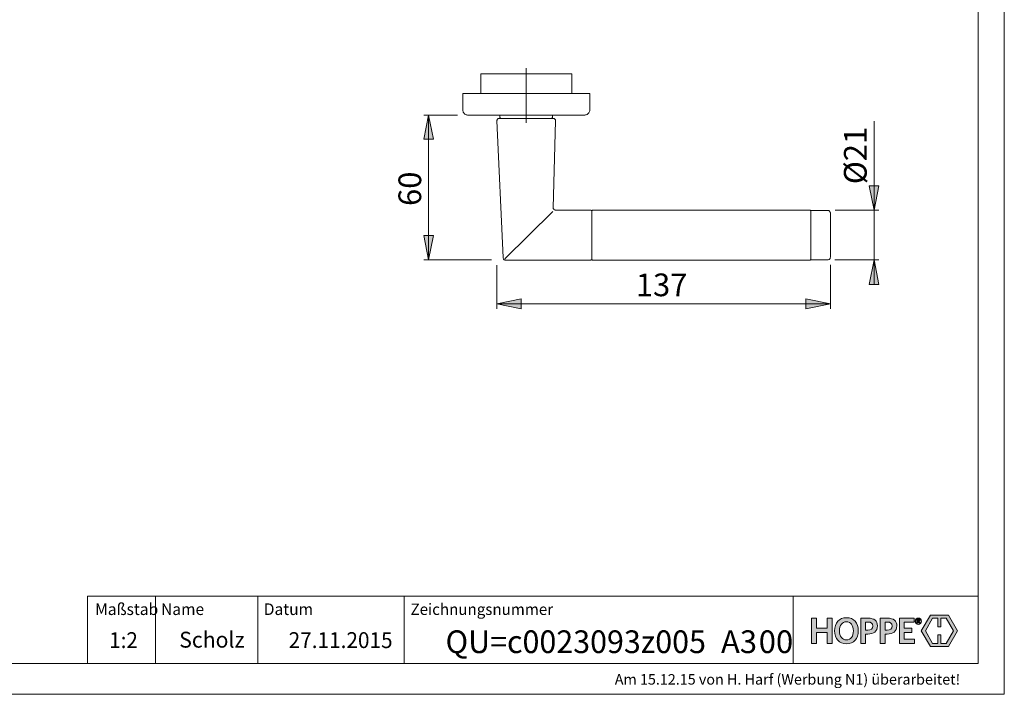
# Model space of a CAD drawing. Units: inches. Extents: x 0 to 420, y 0 to 309.
# Drawn here: x 218 to 420, y 0 to 139 of the extents above; entities that cross this region are included whole.
import ezdxf

# ---------------------------------------------------------------- set-up
doc = ezdxf.new("R2010")
doc.units = ezdxf.units.IN
doc.header["$MEASUREMENT"] = 0
doc.linetypes.add('AI-Linetype-6', pattern=[19.05, 15.24, -1.27, 1.27, -1.27])
doc.layers.add('Ebene 1', color=7, linetype='Continuous')

# ---------------------------------------------------------------- blocks, each defined once
blk = doc.blocks.new('block 2')
at = {"layer": 'Ebene 1'}
h = blk.add_hatch(color=7, dxfattribs=at)
h.dxf.hatch_style = 2
h.paths.add_polyline_path([(406.98, 13.89), (406.98, 15.66), (408.06, 15.66), (409.56, 13.07), (408.06, 10.47), (406.98, 10.47), (406.98, 12.24), (406.34, 12.24), (406.34, 10.47), (405.27, 10.47), (403.77, 13.07), (405.26, 15.66), (406.34, 15.66), (406.34, 13.89)])
h.paths.add_polyline_path([(404.8, 16.3), (402.93, 13.07), (404.8, 9.84), (408.53, 9.84), (410.39, 13.07), (408.53, 16.3)])
h = blk.add_hatch(color=7, dxfattribs=at)
h.dxf.hatch_style = 2
edge = h.paths.add_edge_path()
edge.add_spline(control_points=[(402.5, 14.67), (402.5, 14.67), (402.31, 14.96), (402.31, 14.96), (402.31, 14.96), (402.26, 14.96), (402.26, 14.96), (402.26, 14.96), (402.26, 14.68), (402.26, 14.68), (402.26, 14.68), (402.1, 14.68), (402.1, 14.68), (402.1, 14.68), (402.1, 15.41), (402.1, 15.41), (402.1, 15.41), (402.35, 15.41), (402.35, 15.41), (402.51, 15.41), (402.61, 15.33), (402.61, 15.19), (402.61, 15.09), (402.56, 15.02), (402.48, 14.99), (402.48, 14.99), (402.67, 14.7), (402.67, 14.7), (402.67, 14.7), (402.5, 14.67), (402.5, 14.67)], knot_values=[0, 0, 0, 0, 1, 1, 1, 2, 2, 2, 3, 3, 3, 4, 4, 4, 5, 5, 5, 6, 6, 6, 7, 7, 7, 8, 8, 8, 9, 9, 9, 10, 10, 10, 10], degree=3, periodic=1)
h.paths.add_polyline_path([(401.53, 10.47), (401.53, 11.31), (399.42, 11.31), (399.42, 12.74), (401.02, 12.74), (401.02, 13.6), (399.42, 13.6), (399.42, 14.82), (401.45, 14.82), (401.45, 15.66), (398.44, 15.66), (398.44, 10.47)])
h.paths.add_polyline_path([(384.6, 10.47), (384.6, 15.66), (383.6, 15.66), (383.6, 13.62), (381.4, 13.62), (381.4, 15.66), (380.39, 15.66), (380.39, 10.47), (381.4, 10.47), (381.4, 12.73), (383.6, 12.73), (383.6, 10.47)])
edge = h.paths.add_edge_path()
edge.add_spline(control_points=[(402.34, 14.36), (401.96, 14.36), (401.69, 14.63), (401.69, 15.02), (401.69, 15.41), (401.96, 15.68), (402.34, 15.68), (402.72, 15.68), (402.98, 15.42), (402.98, 15.02), (402.98, 14.63), (402.71, 14.36), (402.34, 14.36)], knot_values=[0, 0, 0, 0, 0.352778, 0.352778, 0.352778, 0.705556, 0.705556, 0.705556, 1.058333, 1.058333, 1.058333, 1.411111, 1.411111, 1.411111, 1.411111], degree=3, periodic=0)
edge.add_line((402.34, 14.36), (402.34, 14.36))
edge = h.paths.add_edge_path()
edge.add_spline(control_points=[(402.34, 15.61), (402.03, 15.61), (401.79, 15.4), (401.79, 15.02), (401.79, 14.65), (402.03, 14.44), (402.34, 14.44), (402.65, 14.44), (402.89, 14.65), (402.89, 15.02), (402.89, 15.4), (402.65, 15.61), (402.34, 15.61)], knot_values=[0, 0, 0, 0, 0.352778, 0.352778, 0.352778, 0.705556, 0.705556, 0.705556, 1.058333, 1.058333, 1.058333, 1.411111, 1.411111, 1.411111, 1.411111], degree=3, periodic=0)
edge.add_line((402.34, 15.61), (402.34, 15.61))
edge = h.paths.add_edge_path()
edge.add_spline(control_points=[(402.33, 15.28), (402.33, 15.28), (402.26, 15.28), (402.26, 15.28), (402.26, 15.28), (402.26, 15.07), (402.26, 15.07), (402.26, 15.07), (402.33, 15.07), (402.33, 15.07), (402.41, 15.07), (402.45, 15.11), (402.45, 15.18), (402.45, 15.24), (402.41, 15.28), (402.33, 15.28)], knot_values=[0, 0, 0, 0, 0.352778, 0.352778, 0.352778, 0.705556, 0.705556, 0.705556, 1.058333, 1.058333, 1.058333, 1.411111, 1.411111, 1.411111, 1.763889, 1.763889, 1.763889, 1.763889], degree=3, periodic=0)
edge.add_line((402.33, 15.28), (402.33, 15.28))
edge = h.paths.add_edge_path()
edge.add_spline(control_points=[(395.93, 12.38), (395.93, 12.38), (395.48, 12.38), (395.48, 12.38), (395.48, 12.38), (395.48, 10.47), (395.48, 10.47), (395.48, 10.47), (394.49, 10.47), (394.49, 10.47), (394.49, 10.47), (394.49, 15.66), (394.49, 15.66), (394.49, 15.66), (396.01, 15.66), (396.01, 15.66), (397.2, 15.66), (397.91, 15.11), (397.91, 14.07), (397.91, 12.95), (397.12, 12.38), (395.93, 12.38)], knot_values=[0, 0, 0, 0, 0.352778, 0.352778, 0.352778, 0.705556, 0.705556, 0.705556, 1.058333, 1.058333, 1.058333, 1.411111, 1.411111, 1.411111, 1.763889, 1.763889, 1.763889, 2.116667, 2.116667, 2.116667, 2.469444, 2.469444, 2.469444, 2.469444], degree=3, periodic=0)
edge.add_line((395.93, 12.38), (395.93, 12.38))
edge = h.paths.add_edge_path()
edge.add_spline(control_points=[(395.96, 14.87), (395.96, 14.87), (395.48, 14.87), (395.48, 14.87), (395.48, 14.87), (395.48, 13.19), (395.48, 13.19), (395.48, 13.19), (395.92, 13.19), (395.92, 13.19), (396.56, 13.19), (396.94, 13.45), (396.94, 14.04), (396.94, 14.59), (396.6, 14.87), (395.96, 14.87)], knot_values=[0, 0, 0, 0, 0.352778, 0.352778, 0.352778, 0.705556, 0.705556, 0.705556, 1.058333, 1.058333, 1.058333, 1.411111, 1.411111, 1.411111, 1.763889, 1.763889, 1.763889, 1.763889], degree=3, periodic=0)
edge.add_line((395.96, 14.87), (395.96, 14.87))
edge = h.paths.add_edge_path()
edge.add_spline(control_points=[(391.95, 12.38), (391.95, 12.38), (391.5, 12.38), (391.5, 12.38), (391.5, 12.38), (391.5, 10.47), (391.5, 10.47), (391.5, 10.47), (390.51, 10.47), (390.51, 10.47), (390.51, 10.47), (390.51, 15.66), (390.51, 15.66), (390.51, 15.66), (392.03, 15.66), (392.03, 15.66), (393.22, 15.66), (393.93, 15.11), (393.93, 14.07), (393.93, 12.95), (393.13, 12.38), (391.95, 12.38)], knot_values=[0, 0, 0, 0, 0.352778, 0.352778, 0.352778, 0.705556, 0.705556, 0.705556, 1.058333, 1.058333, 1.058333, 1.411111, 1.411111, 1.411111, 1.763889, 1.763889, 1.763889, 2.116667, 2.116667, 2.116667, 2.469444, 2.469444, 2.469444, 2.469444], degree=3, periodic=0)
edge.add_line((391.95, 12.38), (391.95, 12.38))
edge = h.paths.add_edge_path()
edge.add_spline(control_points=[(391.98, 14.87), (391.98, 14.87), (391.5, 14.87), (391.5, 14.87), (391.5, 14.87), (391.5, 13.19), (391.5, 13.19), (391.5, 13.19), (391.94, 13.19), (391.94, 13.19), (392.58, 13.19), (392.95, 13.45), (392.95, 14.04), (392.95, 14.59), (392.61, 14.87), (391.98, 14.87)], knot_values=[0, 0, 0, 0, 0.352778, 0.352778, 0.352778, 0.705556, 0.705556, 0.705556, 1.058333, 1.058333, 1.058333, 1.411111, 1.411111, 1.411111, 1.763889, 1.763889, 1.763889, 1.763889], degree=3, periodic=0)
edge.add_line((391.98, 14.87), (391.98, 14.87))
edge = h.paths.add_edge_path()
edge.add_spline(control_points=[(387.55, 10.37), (386.07, 10.37), (385.12, 11.46), (385.12, 13.06), (385.12, 14.67), (386.08, 15.76), (387.56, 15.76), (389.05, 15.76), (389.99, 14.68), (389.99, 13.07), (389.99, 11.47), (389.04, 10.37), (387.55, 10.37)], knot_values=[0, 0, 0, 0, 0.352778, 0.352778, 0.352778, 0.705556, 0.705556, 0.705556, 1.058333, 1.058333, 1.058333, 1.411111, 1.411111, 1.411111, 1.411111], degree=3, periodic=0)
edge.add_line((387.55, 10.37), (387.55, 10.37))
edge = h.paths.add_edge_path()
edge.add_spline(control_points=[(387.55, 14.93), (386.67, 14.93), (386.13, 14.2), (386.13, 13.07), (386.13, 11.93), (386.67, 11.2), (387.55, 11.2), (388.45, 11.2), (388.98, 11.93), (388.98, 13.07), (388.98, 14.2), (388.44, 14.93), (387.55, 14.93)], knot_values=[0, 0, 0, 0, 0.352778, 0.352778, 0.352778, 0.705556, 0.705556, 0.705556, 1.058333, 1.058333, 1.058333, 1.411111, 1.411111, 1.411111, 1.411111], degree=3, periodic=0)
edge.add_line((387.55, 14.93), (387.55, 14.93))
at = {"layer": 'Ebene 1', "lineweight": 0}
for points in [[(404.8, 16.3), (402.93, 13.07), (404.8, 9.84), (408.53, 9.84), (410.39, 13.07), (408.53, 16.3), (404.8, 16.3)], [(384.6, 10.47), (384.6, 15.66), (383.6, 15.66), (383.6, 13.62), (381.4, 13.62), (381.4, 15.66), (380.39, 15.66), (380.39, 10.47), (381.4, 10.47), (381.4, 12.73), (383.6, 12.73), (383.6, 10.47), (384.6, 10.47)], [(401.53, 10.47), (401.53, 11.31), (399.42, 11.31), (399.42, 12.74), (401.02, 12.74), (401.02, 13.6), (399.42, 13.6), (399.42, 14.82), (401.45, 14.82), (401.45, 15.66), (398.44, 15.66), (398.44, 10.47), (401.53, 10.47)], [(406.98, 13.89), (406.98, 15.66), (408.06, 15.66), (409.56, 13.07), (408.06, 10.47), (406.98, 10.47), (406.98, 12.24), (406.34, 12.24), (406.34, 10.47), (405.27, 10.47), (403.77, 13.07), (405.26, 15.66), (406.34, 15.66), (406.34, 13.89), (406.98, 13.89)]]:
    blk.add_lwpolyline(points, dxfattribs=at)
for points, knots in [([(387.55, 10.37), (386.07, 10.37), (385.12, 11.46), (385.12, 13.06), (385.12, 14.67), (386.08, 15.76), (387.56, 15.76), (389.05, 15.76), (389.99, 14.68), (389.99, 13.07), (389.99, 11.47), (389.04, 10.37), (387.55, 10.37)], [0, 0, 0, 0, 1, 1, 1, 2, 2, 2, 3, 3, 3, 4, 4, 4, 4]), ([(387.55, 14.93), (386.67, 14.93), (386.13, 14.2), (386.13, 13.07), (386.13, 11.93), (386.67, 11.2), (387.55, 11.2), (388.45, 11.2), (388.98, 11.93), (388.98, 13.07), (388.98, 14.2), (388.44, 14.93), (387.55, 14.93)], [0, 0, 0, 0, 1, 1, 1, 2, 2, 2, 3, 3, 3, 4, 4, 4, 4]), ([(391.95, 12.38), (391.95, 12.38), (391.5, 12.38), (391.5, 12.38), (391.5, 12.38), (391.5, 10.47), (391.5, 10.47), (391.5, 10.47), (390.51, 10.47), (390.51, 10.47), (390.51, 10.47), (390.51, 15.66), (390.51, 15.66), (390.51, 15.66), (392.03, 15.66), (392.03, 15.66), (393.22, 15.66), (393.93, 15.11), (393.93, 14.07), (393.93, 12.95), (393.13, 12.38), (391.95, 12.38)], [0, 0, 0, 0, 1, 1, 1, 2, 2, 2, 3, 3, 3, 4, 4, 4, 5, 5, 5, 6, 6, 6, 7, 7, 7, 7]), ([(391.98, 14.87), (391.98, 14.87), (391.5, 14.87), (391.5, 14.87), (391.5, 14.87), (391.5, 13.19), (391.5, 13.19), (391.5, 13.19), (391.94, 13.19), (391.94, 13.19), (392.58, 13.19), (392.95, 13.45), (392.95, 14.04), (392.95, 14.59), (392.61, 14.87), (391.98, 14.87)], [0, 0, 0, 0, 1, 1, 1, 2, 2, 2, 3, 3, 3, 4, 4, 4, 5, 5, 5, 5]), ([(395.93, 12.38), (395.93, 12.38), (395.48, 12.38), (395.48, 12.38), (395.48, 12.38), (395.48, 10.47), (395.48, 10.47), (395.48, 10.47), (394.49, 10.47), (394.49, 10.47), (394.49, 10.47), (394.49, 15.66), (394.49, 15.66), (394.49, 15.66), (396.01, 15.66), (396.01, 15.66), (397.2, 15.66), (397.91, 15.11), (397.91, 14.07), (397.91, 12.95), (397.12, 12.38), (395.93, 12.38)], [0, 0, 0, 0, 1, 1, 1, 2, 2, 2, 3, 3, 3, 4, 4, 4, 5, 5, 5, 6, 6, 6, 7, 7, 7, 7]), ([(395.96, 14.87), (395.96, 14.87), (395.48, 14.87), (395.48, 14.87), (395.48, 14.87), (395.48, 13.19), (395.48, 13.19), (395.48, 13.19), (395.92, 13.19), (395.92, 13.19), (396.56, 13.19), (396.94, 13.45), (396.94, 14.04), (396.94, 14.59), (396.6, 14.87), (395.96, 14.87)], [0, 0, 0, 0, 1, 1, 1, 2, 2, 2, 3, 3, 3, 4, 4, 4, 5, 5, 5, 5]), ([(402.34, 14.36), (401.96, 14.36), (401.69, 14.63), (401.69, 15.02), (401.69, 15.41), (401.96, 15.68), (402.34, 15.68), (402.72, 15.68), (402.98, 15.42), (402.98, 15.02), (402.98, 14.63), (402.71, 14.36), (402.34, 14.36)], [0, 0, 0, 0, 1, 1, 1, 2, 2, 2, 3, 3, 3, 4, 4, 4, 4]), ([(402.34, 15.61), (402.03, 15.61), (401.79, 15.4), (401.79, 15.02), (401.79, 14.65), (402.03, 14.44), (402.34, 14.44), (402.65, 14.44), (402.89, 14.65), (402.89, 15.02), (402.89, 15.4), (402.65, 15.61), (402.34, 15.61)], [0, 0, 0, 0, 1, 1, 1, 2, 2, 2, 3, 3, 3, 4, 4, 4, 4]), ([(402.5, 14.67), (402.5, 14.67), (402.31, 14.96), (402.31, 14.96), (402.31, 14.96), (402.26, 14.96), (402.26, 14.96), (402.26, 14.96), (402.26, 14.68), (402.26, 14.68), (402.26, 14.68), (402.1, 14.68), (402.1, 14.68), (402.1, 14.68), (402.1, 15.41), (402.1, 15.41), (402.1, 15.41), (402.35, 15.41), (402.35, 15.41), (402.51, 15.41), (402.61, 15.33), (402.61, 15.19), (402.61, 15.09), (402.56, 15.02), (402.48, 14.99), (402.48, 14.99), (402.67, 14.7), (402.67, 14.7), (402.67, 14.7), (402.5, 14.67), (402.5, 14.67)], [0, 0, 0, 0, 1, 1, 1, 2, 2, 2, 3, 3, 3, 4, 4, 4, 5, 5, 5, 6, 6, 6, 7, 7, 7, 8, 8, 8, 9, 9, 9, 10, 10, 10, 10]), ([(402.33, 15.28), (402.33, 15.28), (402.26, 15.28), (402.26, 15.28), (402.26, 15.28), (402.26, 15.07), (402.26, 15.07), (402.26, 15.07), (402.33, 15.07), (402.33, 15.07), (402.41, 15.07), (402.45, 15.11), (402.45, 15.18), (402.45, 15.24), (402.41, 15.28), (402.33, 15.28)], [0, 0, 0, 0, 1, 1, 1, 2, 2, 2, 3, 3, 3, 4, 4, 4, 5, 5, 5, 5])]:
    blk.add_open_spline(points, degree=3, knots=knots, dxfattribs=at)
blk = doc.blocks.new('block 3')
at = {"layer": 'Ebene 1'}
h = blk.add_hatch(color=7, dxfattribs=at)
h.dxf.hatch_style = 2
h.paths.add_polyline_path([(301.66, 89.32), (300.67, 94.33), (302.68, 94.33)])
h.paths.add_polyline_path([(301.66, 119.13), (302.68, 114.16), (300.67, 114.16)])
h.paths.add_polyline_path([(393.24, 89.32), (394.23, 84.31), (392.25, 84.31)])
h.paths.add_polyline_path([(393.24, 99.55), (392.25, 104.56), (394.23, 104.56)])
h = blk.add_hatch(color=7, dxfattribs=at)
h.dxf.hatch_style = 2
h.paths.add_polyline_path([(384.25, 80.33), (379.24, 79.3), (379.24, 81.32)])
h.paths.add_polyline_path([(315.7, 80.33), (320.71, 81.32), (320.71, 79.3)])
at = {"layer": 'Ebene 1', "color": 7, "lineweight": 9}
for points in [[(331.08, 127.63), (331.08, 127.63), (331.05, 127.63), (330.98, 127.63), (330.91, 127.63), (330.8, 127.63), (330.69, 127.63), (330.55, 127.63), (330.41, 127.63), (330.2, 127.63), (330.02, 127.63), (329.81, 127.63), (329.57, 127.63), (329.32, 127.63), (329.04, 127.63), (328.72, 127.63), (328.44, 127.63), (328.12, 127.63), (327.77, 127.63), (327.41, 127.63), (327.06, 127.63), (326.67, 127.63), (326.28, 127.63), (325.9, 127.63), (325.47, 127.63), (325.05, 127.63), (324.63, 127.63), (324.2, 127.63), (323.74, 127.63), (323.32, 127.63), (322.86, 127.63), (322.4, 127.63), (321.94, 127.63), (321.52, 127.63), (321.06, 127.63), (320.6, 127.63), (320.15, 127.63), (319.72, 127.63), (319.26, 127.63), (318.84, 127.63), (318.42, 127.63), (317.99, 127.63), (317.61, 127.63), (317.18, 127.63), (316.79, 127.63), (316.44, 127.63), (316.05, 127.63), (315.7, 127.63), (315.38, 127.63), (315.03, 127.63), (314.75, 127.63), (314.43, 127.63), (314.18, 127.63), (313.9, 127.63), (313.69, 127.63), (313.44, 127.63), (313.27, 127.63), (313.09, 127.63), (312.91, 127.63), (312.77, 127.63), (312.67, 127.63), (312.56, 127.63), (312.49, 127.63), (312.42, 127.63), (312.38, 127.63)], [(312.38, 127.63), (312.38, 123.54)], [(331.08, 123.54), (331.08, 127.63)], [(308.68, 123.54), (308.68, 123.54), (308.72, 123.54), (308.79, 123.54), (308.86, 123.54), (308.96, 123.54), (309.07, 123.54), (309.21, 123.54), (309.39, 123.54), (309.56, 123.54), (309.74, 123.54), (309.99, 123.54), (310.2, 123.54), (310.48, 123.54), (310.76, 123.54), (311.04, 123.54), (311.36, 123.54), (311.68, 123.54), (312.03, 123.54), (312.42, 123.54), (312.77, 123.54), (313.2, 123.54), (313.58, 123.54), (314.01, 123.54), (314.47, 123.54), (314.89, 123.54), (315.35, 123.54), (315.84, 123.54), (316.3, 123.54), (316.79, 123.54), (317.29, 123.54), (317.82, 123.54), (318.31, 123.54), (318.84, 123.54), (319.37, 123.54), (319.86, 123.54), (320.39, 123.54), (320.92, 123.54), (321.49, 123.54), (322.02, 123.54), (322.54, 123.54), (323.07, 123.54), (323.6, 123.54), (324.13, 123.54), (324.63, 123.54), (325.16, 123.54), (325.68, 123.54), (326.18, 123.54), (326.67, 123.54), (327.17, 123.54), (327.62, 123.54), (328.12, 123.54), (328.58, 123.54), (329.04, 123.54), (329.46, 123.54), (329.88, 123.54), (330.27, 123.54), (330.69, 123.54), (331.05, 123.54), (331.43, 123.54), (331.79, 123.54), (332.11, 123.54), (332.42, 123.54), (332.7, 123.54), (332.99, 123.54), (333.27, 123.54), (333.52, 123.54), (333.73, 123.54), (333.9, 123.54), (334.12, 123.54), (334.26, 123.54), (334.4, 123.54), (334.5, 123.54), (334.61, 123.54), (334.68, 123.54), (334.75, 123.54), (334.79, 123.54)], [(308.68, 123.54), (308.68, 120.16)], [(334.79, 120.16), (334.79, 123.54)], [(308.68, 120.16), (308.72, 119.98), (308.75, 119.84), (308.79, 119.7), (308.89, 119.56), (308.96, 119.45), (309.1, 119.34), (309.24, 119.24), (309.39, 119.2), (309.53, 119.17), (309.7, 119.13)], [(333.8, 119.13), (333.94, 119.17), (334.08, 119.2), (334.26, 119.24), (334.36, 119.34), (334.5, 119.45), (334.61, 119.56), (334.68, 119.7), (334.75, 119.84), (334.79, 119.98), (334.79, 120.16)], [(301.66, 119.13), (302.68, 114.16), (300.67, 114.16), (301.66, 119.13)], [(307.62, 119.13), (300.67, 119.13)], [(301.66, 119.13), (302.68, 114.16), (300.67, 114.16)], [(301.66, 119.13), (301.66, 89.32)], [(333.8, 119.13), (333.8, 119.13), (333.76, 119.13), (333.73, 119.13), (333.69, 119.13), (333.62, 119.13), (333.52, 119.13), (333.41, 119.13), (333.27, 119.13), (333.09, 119.13), (332.92, 119.13), (332.7, 119.13), (332.49, 119.13), (332.25, 119.13), (332, 119.13), (331.72, 119.13), (331.43, 119.13), (331.12, 119.13), (330.8, 119.13), (330.45, 119.13), (330.06, 119.13), (329.71, 119.13), (329.32, 119.13), (328.89, 119.13), (328.47, 119.13), (328.05, 119.13), (327.62, 119.13), (327.17, 119.13), (326.71, 119.13), (326.21, 119.13), (325.76, 119.13), (325.26, 119.13), (324.77, 119.13), (324.27, 119.13), (323.78, 119.13), (323.25, 119.13), (322.76, 119.13), (322.26, 119.13), (321.73, 119.13), (321.24, 119.13), (320.71, 119.13), (320.22, 119.13), (319.69, 119.13), (319.19, 119.13), (318.7, 119.13), (318.21, 119.13), (317.71, 119.13), (317.25, 119.13), (316.76, 119.13), (316.3, 119.13), (315.88, 119.13), (315.42, 119.13), (315, 119.13), (314.57, 119.13), (314.18, 119.13), (313.76, 119.13), (313.41, 119.13), (313.02, 119.13), (312.7, 119.13), (312.35, 119.13), (312.03, 119.13), (311.75, 119.13), (311.47, 119.13), (311.22, 119.13), (310.97, 119.13), (310.76, 119.13), (310.55, 119.13), (310.37, 119.13), (310.2, 119.13), (310.09, 119.13), (309.95, 119.13), (309.84, 119.13), (309.77, 119.13), (309.74, 119.13), (309.7, 119.13)], [(315.7, 117.92), (315.7, 118.02), (315.74, 118.09), (315.77, 118.2), (315.84, 118.27), (315.91, 118.34), (315.98, 118.41), (316.09, 118.41), (316.19, 118.45)], [(315.7, 117.92), (317.01, 89.8)], [(316.19, 118.45), (316.34, 118.45), (316.37, 118.45), (316.44, 118.45), (316.58, 118.45), (316.72, 118.45), (316.9, 118.45), (317.11, 118.45), (317.36, 118.45), (317.64, 118.45), (317.92, 118.45), (318.24, 118.45), (318.59, 118.45), (318.95, 118.45), (319.33, 118.45), (319.72, 118.45), (320.15, 118.45), (320.53, 118.45), (320.99, 118.45), (321.42, 118.45), (321.84, 118.45), (322.26, 118.45), (322.69, 118.45), (323.11, 118.45), (323.53, 118.45), (323.92, 118.45), (324.31, 118.45), (324.7, 118.45), (325.05, 118.45), (325.37, 118.45), (325.68, 118.45), (325.97, 118.45), (326.21, 118.45), (326.46, 118.45), (326.64, 118.45), (326.81, 118.45), (326.95, 118.45), (327.06, 118.45), (327.13, 118.45), (327.27, 118.45)], [(316.3, 119.13), (316.3, 118.64)], [(316.3, 118.64), (316.51, 118.43)], [(326.95, 118.43), (327.17, 118.64)], [(327.17, 118.64), (327.17, 119.13)], [(327.27, 118.45), (327.38, 118.41), (327.48, 118.41), (327.55, 118.34), (327.62, 118.27), (327.7, 118.2), (327.73, 118.13), (327.77, 118.02), (327.77, 117.92)], [(327.27, 100.07), (327.77, 117.92)], [(393.24, 99.55), (393.24, 117.86)], [(393.24, 99.55), (392.25, 104.56), (394.23, 104.56), (393.24, 99.55)], [(393.24, 99.55), (392.25, 104.56), (394.23, 104.56)], [(327.2, 99.32), (317.36, 89.59)], [(327.27, 100.07), (327.31, 99.96), (327.31, 99.89), (327.38, 99.78), (327.41, 99.71), (327.52, 99.64), (327.59, 99.61), (327.7, 99.57), (327.8, 99.57)], [(327.8, 99.57), (334.96, 99.57)], [(334.96, 99.57), (335.03, 99.54), (335.07, 99.54), (335.1, 99.5), (335.14, 99.5), (335.17, 99.43), (335.21, 99.4), (335.21, 99.36), (335.24, 99.32)], [(335.24, 99.43), (335.39, 99.57)], [(335.24, 99.43), (335.24, 99.43), (335.24, 99.36), (335.24, 99.29), (335.24, 99.15), (335.24, 99.01), (335.24, 98.83), (335.24, 98.62), (335.24, 98.37), (335.24, 98.12), (335.24, 97.81), (335.24, 97.49), (335.24, 97.17), (335.24, 96.82), (335.24, 96.43), (335.24, 96.04), (335.24, 95.66), (335.24, 95.27), (335.24, 94.84), (335.24, 94.42), (335.24, 94.03), (335.24, 93.61), (335.24, 93.22), (335.24, 92.8), (335.24, 92.41), (335.24, 92.06), (335.24, 91.7), (335.24, 91.35), (335.24, 91.03), (335.24, 90.75), (335.24, 90.47), (335.24, 90.26), (335.24, 90.05), (335.24, 89.87), (335.24, 89.69), (335.24, 89.59), (335.24, 89.52), (335.24, 89.45)], [(335.39, 99.57), (380.08, 99.57)], [(380.08, 99.57), (380.22, 99.43)], [(380.22, 99.5), (380.22, 99.5), (380.22, 99.43), (380.22, 99.36), (380.22, 99.25), (380.22, 99.08), (380.22, 98.9), (380.22, 98.69), (380.22, 98.48), (380.22, 98.2), (380.22, 97.91), (380.22, 97.6), (380.22, 97.28), (380.22, 96.93), (380.22, 96.54), (380.22, 96.15), (380.22, 95.76), (380.22, 95.37), (380.22, 94.95), (380.22, 94.53), (380.22, 94.14), (380.22, 93.72), (380.22, 93.29), (380.22, 92.9), (380.22, 92.52), (380.22, 92.13), (380.22, 91.77), (380.22, 91.42), (380.22, 91.1), (380.22, 90.82), (380.22, 90.54), (380.22, 90.29), (380.22, 90.05), (380.22, 89.87), (380.22, 89.69), (380.22, 89.55), (380.22, 89.45), (380.22, 89.41), (380.22, 89.38), (380.22, 89.34)], [(380.22, 99.5), (383.72, 99.5)], [(383.72, 99.5), (383.82, 99.5), (383.93, 99.47), (384, 99.43), (384.07, 99.36), (384.14, 99.29), (384.18, 99.18), (384.21, 99.11), (384.25, 99.01)], [(385.23, 99.55), (394.23, 99.55)], [(393.24, 99.55), (393.24, 89.32)], [(384.25, 99.01), (384.25, 99.01), (384.25, 98.94), (384.25, 98.87), (384.25, 98.72), (384.25, 98.58), (384.25, 98.41), (384.25, 98.2), (384.25, 97.95), (384.25, 97.7), (384.25, 97.42), (384.25, 97.1), (384.25, 96.78), (384.25, 96.43), (384.25, 96.08), (384.25, 95.69), (384.25, 95.3), (384.25, 94.91), (384.25, 94.53), (384.25, 94.14), (384.25, 93.75), (384.25, 93.36), (384.25, 92.97), (384.25, 92.62), (384.25, 92.27), (384.25, 91.92), (384.25, 91.6), (384.25, 91.32), (384.25, 91.03), (384.25, 90.79), (384.25, 90.54), (384.25, 90.36), (384.25, 90.19), (384.25, 90.05), (384.25, 89.98), (384.25, 89.91), (384.25, 89.87)], [(301.66, 89.32), (300.67, 94.33), (302.68, 94.33), (301.66, 89.32)], [(301.66, 89.32), (300.67, 94.33), (302.68, 94.33)], [(314.61, 89.32), (300.67, 89.32)], [(317.5, 89.31), (317.39, 89.31), (317.32, 89.34), (317.22, 89.38), (317.15, 89.45), (317.08, 89.52), (317.04, 89.59), (317.01, 89.69), (317.01, 89.8)], [(334.96, 89.31), (317.5, 89.31)], [(335.24, 89.55), (335.21, 89.52), (335.21, 89.45), (335.17, 89.41), (335.14, 89.38), (335.1, 89.34), (335.07, 89.34), (335.03, 89.31), (334.96, 89.31)], [(335.39, 89.27), (335.24, 89.45)], [(380.08, 89.27), (335.39, 89.27)], [(380.22, 89.45), (380.08, 89.27)], [(383.72, 89.34), (380.22, 89.34)], [(384.25, 89.87), (384.21, 89.76), (384.18, 89.66), (384.14, 89.59), (384.07, 89.52), (384, 89.45), (383.93, 89.41), (383.82, 89.38), (383.72, 89.34)], [(385.2, 89.32), (394.23, 89.32)], [(393.24, 89.32), (394.23, 84.31), (392.25, 84.31), (393.24, 89.32)], [(393.24, 89.32), (394.23, 84.31), (392.25, 84.31)], [(393.24, 89.32), (393.24, 84.31)], [(315.7, 88.27), (315.7, 79.3)], [(384.25, 88.34), (384.25, 79.3)], [(315.7, 80.33), (320.71, 81.32), (320.71, 79.3), (315.7, 80.33)], [(315.7, 80.33), (320.71, 81.32), (320.71, 79.3)], [(384.25, 80.33), (379.24, 79.3), (379.24, 81.32), (384.25, 80.33)], [(384.25, 80.33), (379.24, 79.3), (379.24, 81.32)], [(315.7, 80.33), (384.25, 80.33)]]:
    blk.add_lwpolyline(points, dxfattribs=at)
at = {"layer": 'Ebene 1', "color": 7, "linetype": 'AI-Linetype-6', "lineweight": 9}
blk.add_lwpolyline([(321.75, 117.5), (321.75, 128.76)], dxfattribs=at)
at = {"layer": 'Ebene 1', "color": 7, "attachment_point": 7, "rotation": 90}
for s, insert, char_height in [('\\fArial|b0|i0|c0|p34;\\W1;Ø21', (391.71, 104.91), 4.6698), ('\\fArial|b0|i0|c0|p34;\\W1.00024;60', (300.15, 100.43), 4.6702)]:
    blk.add_mtext(s, dxfattribs=dict(at, insert=insert, char_height=char_height))
at = {"layer": 'Ebene 1', "color": 7, "insert": (344.26, 81.87), "char_height": 4.6702, "attachment_point": 7}
blk.add_mtext('\\fArial|b0|i0|c0|p34;\\W1.00024;137', dxfattribs=at)

msp = doc.modelspace()

# ---------------------------------------------------------------- linework, layer by layer
at = {"layer": 'Ebene 1', "color": 7, "lineweight": 9}
for points in [[(420, 0), (0, 0), (0, 297), (420, 297), (420, 0)], [(414.62, 291.18), (414.62, 6.31)], [(231.6, 20.21), (231.6, 6.31)], [(231.6, 20.21), (414.62, 20.21)], [(245.53, 20.21), (245.53, 6.31)], [(266.59, 20.21), (266.59, 6.31)], [(296.62, 20.21), (296.62, 6.31)], [(376.59, 20.21), (376.59, 6.31)], [(414.62, 6.31), (20.07, 6.31)]]:
    msp.add_lwpolyline(points, dxfattribs=at)

# ---------------------------------------------------------------- block references
at = {"layer": 'Ebene 1'}
for name in ['block 3', 'block 2']:
    msp.add_blockref(name, (0, 0), dxfattribs=at)

# ---------------------------------------------------------------- texts
at = {"layer": 'Ebene 1', "color": 7, "attachment_point": 7}
for s, insert, char_height in [('\\fArial Narrow|b0|i0|c0|p34;\\W0.980008;Maßstab', (233.13, 16.31), 2.3989), ('\\fArial Narrow|b0|i0|c0|p34;\\W0.978799;Name', (246.68, 16.31), 2.3989), ('\\fArial Narrow|b0|i0|c0|p34;\\W0.978407;Datum', (267.8, 16.31), 2.3989), ('\\fArial Narrow|b0|i0|c0|p34;\\W0.976524;Zeichnungsnummer', (297.96, 16.32), 2.3351), ('\\fArial Narrow|b0|i0|c0|p34;\\W0.950724;1:2', (236.03, 9.51), 3.2691), ('\\fArial Narrow|b0|i0|c0|p34;\\W0.978541;Scholz', (250.42, 9.6), 3.2691), ('\\fArial Narrow|b0|i0|c0|p34;\\W0.958727;27.11.2015', (272.91, 9.51), 3.2691), ('\\fArial Narrow|b0|i0|c0|p34;\\W0.982019;QU=c0023093z005', (305.16, 8.48), 4.6702), ('\\fArial Narrow|b0|i0|c0|p34;\\W1;A3', (361.77, 8.48), 4.6702), ('\\fArial Narrow|b0|i0|c0|p34;\\W1;00', (369.53, 8.48), 4.6702), ('\\fArial|b0|i0|c0|p34;\\W1;Am 15.12.15 von H. Harf (Werbung N1) überarbeitet!', (339.94, 2), 2.159)]:
    msp.add_mtext(s, dxfattribs=dict(at, insert=insert, char_height=char_height))

doc.saveas('drawing.dxf')
